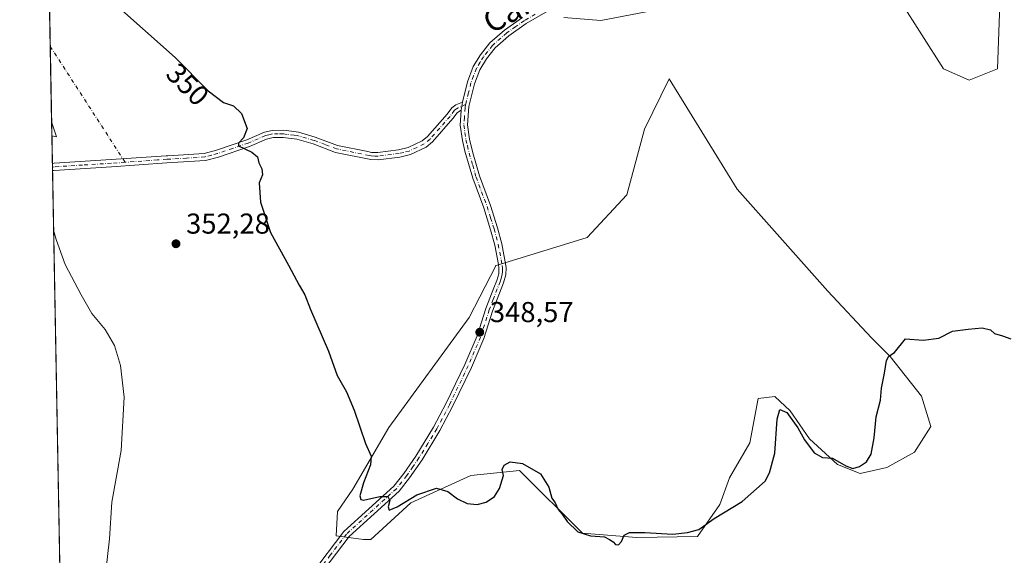
# Model space of a CAD drawing. Units: metres. Extents: x 628853 to 632331, y 4678724 to 4681101.
# Drawn here: x 628853 to 629196, y 4680279 to 4680466 of the extents above; entities that cross this region are included whole.
import ezdxf
from ezdxf.enums import TextEntityAlignment as Align

# ---------------------------------------------------------------- set-up
doc = ezdxf.new("R2010")
doc.units = ezdxf.units.M
doc.header["$MEASUREMENT"] = 0
doc.linetypes.add('DGN Style 4', pattern=[2.6384748266838614, 1.318413404963828, -0.6592067024819142, 0.001648016756204785, -0.6592067024819142])
for name, color, linetype, lineweight in [('Camino Cxs', 7, 'Continuous', 0), ('Camino eje', 30, 'DGN Style 4', 13), ('Camino eje virtual', 6, 'DGN Style 4', 0), ('Comarca CxS', 21, 'Continuous', 0), ('Comunidad Autónoma CxS', 142, 'Continuous', 0), ('Cultivos herbáceos CxS', 92, 'Continuous', 0), ('Curva de nivel maestra', 30, 'Continuous', 30), ('Curva de nivel normal', 30, 'Continuous', 0), ('Espacio natural protegido CxS', 121, 'Continuous', 0), ('Municipio CxS', 4, 'Continuous', 0), ('Pastizal CxS', 92, 'Continuous', 0), ('Provincia CxS', 1, 'Continuous', 0), ('Punto de cota en terreno', 7, 'Continuous', 0), ('Rótulo de curva de nivel directora', 7, 'Continuous', 0), ('Rótulo de punto de cota en terreno', 7, 'Continuous', 0), ('Suelo desnudo CxS', 253, 'Continuous', 0), ('Texto cartográfico', 7, 'Continuous', 0)]:
    doc.layers.add(name, color=color, linetype=linetype, lineweight=lineweight)
doc.styles.add('Style-Arial', font='txt')

# ---------------------------------------------------------------- blocks, each defined once
blk = doc.blocks.new('*U4')
at = {"layer": 'Pastizal CxS', "color": 92, "linetype": 'Continuous', "lineweight": 0}
for points in [[(629194.3233000003, 4680474.6139, 346.5184000000008), (629193.3359000003, 4680448.950300001, 347.5166000000027), (629183.4703000003, 4680445.0011, 348.2581000000064), (629174.5909000002, 4680448.9505, 348.331600000005), (629151.9005000005, 4680484.485099999, 346.1570999999968)], [(629071.0012999997, 4680468.693299999, 346.4232999999949), (629055.2153000003, 4680465.731100001, 346.7716999999975), (629042.3909, 4680466.7183, 347.1141000000061)]]:
    blk.add_polyline3d(points, dxfattribs=at)
blk.add_3dface([(628864.0541000003, 4680430.486199999, 354.0151999999944), (628865.7940999996, 4680425.263699999, 354.0911999999953), (628864.1435000002, 4680425.611400001, 354.2317999999942)], dxfattribs=at)
blk = doc.blocks.new('*U20')
at = {"layer": 'Cultivos herbáceos CxS', "color": 92, "linetype": 'Continuous', "lineweight": 0}
for points in [[(628870.5714999996, 4680075.093400001, 349.4590999999928), (628869.2636000002, 4680146.412900001, 352.8356000000058), (628875.6566000005, 4680159.7379, 353.3175999999949), (628869.7368999999, 4680178.492500001, 354.5769), (628868.6566000005, 4680179.5098, 354.6496999999945), (628864.1435000002, 4680425.611400001, 354.2317999999942), (628865.7940999996, 4680425.263699999, 354.0911999999953), (628864.0541000003, 4680430.486199999, 354.0151999999944), (628858.4101, 4680738.2556, 345.1456000000035)], [(629042.3909, 4680466.7183, 347.1141000000061), (629055.2153000003, 4680465.731100001, 346.7716999999975), (629071.0012999997, 4680468.693299999, 346.4232999999949)], [(629151.9005000005, 4680484.485099999, 346.1570999999968), (629174.5909000002, 4680448.9505, 348.331600000005), (629183.4703000003, 4680445.0011, 348.2581000000064), (629193.3359000003, 4680448.950300001, 347.5166000000027), (629194.3233000003, 4680474.6139, 346.5184000000008)]]:
    blk.add_polyline3d(points, dxfattribs=at)
blk.add_polyline3d([(629102.7896999996, 4680406.967499999, 348.7801000000036), (629079.1120999996, 4680445.464299999, 346.9869000000036), (629070.4691000005, 4680427.883500001, 347.1548000000039), (629064.3129000004, 4680404.993899999, 348.1385000000009), (629050.5005000001, 4680390.1873, 348.3833000000013), (629018.5176999997, 4680380.3421, 348.5133999999962), (629018.7575000003, 4680380.241900001, 348.5096999999951), (629009.4464999996, 4680362.337099999, 348.7611000000034), (628981.5143999998, 4680324.0209, 349.3656000000047), (628968.9804999996, 4680302.5349, 350.4942000000011), (628963.6381000001, 4680294.699899999, 350.7451000000001), (628963.0686999997, 4680286.216499999, 351.0059999999939), (628972.6037999997, 4680284.996300001, 350.7822000000015), (628975.1448999997, 4680285.009099999, 350.8298000000068), (628989.0667000003, 4680297.7937, 350.2299999999959), (629010.0499, 4680307.272700001, 349.3757000000041), (629026.9932000004, 4680308.9801, 350.0708000000013), (629048.8371000001, 4680287.135700001, 349.9140999999945), (629067.8164999997, 4680285.7031, 349.9747000000062), (629088.9447, 4680286.060900001, 350.1598999999987), (629096.7517999997, 4680297.110300001, 349.8809000000037), (629100.0460999999, 4680306.4727, 349.190499999997), (629107.2078999998, 4680318.647700001, 349.6977999999945), (629110.0730999997, 4680334.0459, 349.2842999999993), (629115.8028999995, 4680334.7623, 349.4808000000049), (629121.1741000004, 4680329.7487, 349.6974000000046), (629127.9781, 4680320.0799, 349.8460000000051), (629137.6467000004, 4680311.1273, 350.0304000000033), (629145.5248999996, 4680307.904300001, 350.0862999999954), (629154.8355, 4680310.0529, 350.645199999999), (629164.5044999998, 4680315.4243, 350.8867999999929), (629170.2149, 4680324.3463, 350.7511999999988), (629166.9156999999, 4680334.909299999, 350.5776000000042), (629156.0636999998, 4680348.7283, 350.0580999999947), (629149.5516999997, 4680355.2083, 349.9489000000031), (629134.3589000005, 4680371.431299999, 349.6774000000005)], close=True, dxfattribs=at)
blk = doc.blocks.new('5PATER')
at = {"layer": 'Punto de cota en terreno', "linetype": 'Continuous', "lineweight": 0}
h = blk.add_hatch(color=51, dxfattribs=at)
edge = h.paths.add_edge_path()
edge.add_ellipse((0, 0), major_axis=(-0.1095731443231308, -0.1110710700762829), ratio=0.9994222409660322, start_angle=0, end_angle=360)
blk = doc.blocks.new('*U22')
at = {"layer": 'Camino Cxs', "color": 7, "linetype": 'Continuous', "lineweight": 0}
for points in [[(629036.9200999998, 4680469.120100001, 347.3279999999941), (629029.3201000001, 4680464.630100001, 347.700800000006), (629023.2701000003, 4680460.440099999, 347.7753999999986), (629021.2701000003, 4680458.6601, 347.7948000000033), (629018.5000999998, 4680456.190099999, 347.8162000000011), (629015.4501, 4680452.380100001, 347.8806999999942), (629013.1101000002, 4680448.550100001, 347.8236999999936), (629011.2600999996, 4680443.630100001, 347.8735000000015), (629009.3000999996, 4680435.770099999, 348.0066999999981), (629008.8201000001, 4680429.380100001, 348.0399999999936), (629009.5401, 4680424.440099999, 348.1356999999989), (629010.6801000005, 4680419.6501, 348.2691999999952), (629013.0500999996, 4680411.5801, 348.2418999999936), (629016.8501000004, 4680401.350099999, 348.269100000005), (629019.3101000005, 4680393.520099999, 348.4140999999945), (629020.7701000003, 4680388.0001, 348.5463000000018), (629022.3201000001, 4680379.7601, 348.6189000000013), (629022.2001, 4680377.120100001, 348.5328000000009), (629021.3901000004, 4680374.360099999, 348.5151999999944), (629017.6001000004, 4680364.550100001, 348.6009999999951), (629014.5601000005, 4680355.0001, 348.6582000000053), (629010.2301000003, 4680344.920100001, 348.7399000000005), (629003.6801000005, 4680331.340100001, 348.9116000000067), (628999.2401000002, 4680322.9001, 349.055600000007), (628993.0100999996, 4680312.6801, 349.3592000000062), (628988.7100999998, 4680306.4801, 349.6750000000029), (628985.0000999998, 4680301.8101, 349.9134999999951), (628967.6201, 4680286.020099999, 350.9281999999948), (628956.5701000001, 4680271.5101, 351.3996000000043)], [(628954.5401, 4680272.960100001, 351.4627999999939), (628965.7701000003, 4680287.720100001, 350.8891000000003), (628983.1700999998, 4680303.530099999, 349.8491000000067), (628986.7100999998, 4680307.970100001, 349.6301999999997), (628990.9101, 4680314.050100001, 349.3862999999984), (628997.0601000005, 4680324.130100001, 349.0861000000005), (629001.4501, 4680332.470100001, 348.9352999999974), (629007.9501, 4680345.950099999, 348.7682999999961), (629012.2100999998, 4680355.870100001, 348.6861999999965), (629015.2401000002, 4680365.380100001, 348.6236999999965), (629018.0401, 4680372.6501, 348.542300000001), (629019.0201000003, 4680375.1801, 348.507700000002), (629019.7200999996, 4680377.470100001, 348.4956999999995), (629019.8101000005, 4680379.5801, 348.5200999999943), (629019.5900999998, 4680380.710100001, 348.5219999999972), (629018.3201000001, 4680387.450099999, 348.4014000000025), (629016.9101, 4680392.8201, 348.3871000000072), (629014.4801000003, 4680400.540100001, 348.2687000000006), (629010.6801000005, 4680410.790100001, 348.2192000000068), (629008.2600999996, 4680419.0101, 348.145399999994), (629008.0800999999, 4680419.7601, 348.1257999999943), (629007.0900999998, 4680423.970100001, 348.045499999993), (629006.3000999996, 4680429.300100001, 348.0329999999958), (629006.6901000004, 4680434.470100001, 348.0381000000052), (629007.1101000002, 4680437.340100001, 348.0218000000023), (629008.8701, 4680444.380100001, 347.9137999999948), (629010.8601000002, 4680449.6501, 347.8484000000026), (629013.4001000002, 4680453.8201, 347.8413), (629016.6801000005, 4680457.920100001, 347.7960000000021), (629021.7200999996, 4680462.4101, 347.7678000000014), (629027.9801000003, 4680466.7401, 347.7260999999999)]]:
    blk.add_polyline3d(points, dxfattribs=at)

msp = doc.modelspace()

# ---------------------------------------------------------------- linework, layer by layer
at = {"layer": 'Camino Cxs', "color": 7, "linetype": 'Continuous', "lineweight": 0, "extrusion": (0.0008136987755536258, 0.005560274966067553, 0.9999842104936479), "elevation": 26884.35719261631, "flags": 128}
msp.add_lwpolyline([(629006.6186696419, 4680360.20678815), (629006.1986565177, 4680357.336743785)], dxfattribs=at)
msp.add_lwpolyline([(629006.6186696419, 4680360.20678815), (629006.1986565177, 4680357.336743785)], dxfattribs=at)
at = {"layer": 'Camino Cxs', "color": 7, "linetype": 'Continuous', "lineweight": 0, "extrusion": (-0.001579108583956902, 0.08610585194638204, 0.9962847427701922), "elevation": 402371.0119548718, "flags": 128}
msp.add_lwpolyline([(-714579.0401082498, -4650721.960481376), (-714579.0401082498, -4650724.489500932)], dxfattribs=at)
at = {"layer": 'Camino Cxs', "color": 7, "linetype": 'Continuous', "lineweight": 0}
for points in [[(629036.9200999998, 4680469.120100001, 347.3279999999941), (629029.3201000001, 4680464.630100001, 347.700800000006), (629023.2701000003, 4680460.440099999, 347.7753999999986), (629021.2701000003, 4680458.6601, 347.7948000000033), (629018.5000999998, 4680456.190099999, 347.8162000000011), (629015.4501, 4680452.380100001, 347.8806999999942), (629013.1101000002, 4680448.550100001, 347.8236999999936), (629011.2600999996, 4680443.630100001, 347.8735000000015), (629009.3000999996, 4680435.770099999, 348.0066999999981), (629008.8201000001, 4680429.380100001, 348.0399999999936), (629009.5401, 4680424.440099999, 348.1356999999989), (629010.6801000005, 4680419.6501, 348.2691999999952), (629013.0500999996, 4680411.5801, 348.2418999999936), (629016.8501000004, 4680401.350099999, 348.269100000005), (629019.3101000005, 4680393.520099999, 348.4140999999945), (629020.7701000003, 4680388.0001, 348.5463000000018), (629022.3201000001, 4680379.7601, 348.6189000000013), (629022.2001, 4680377.120100001, 348.5328000000009), (629021.3901000004, 4680374.360099999, 348.5151999999944), (629017.6001000004, 4680364.550100001, 348.6009999999951), (629014.5601000005, 4680355.0001, 348.6582000000053), (629010.2301000003, 4680344.920100001, 348.7399000000005), (629003.6801000005, 4680331.340100001, 348.9116000000067), (628999.2401000002, 4680322.9001, 349.055600000007), (628993.0100999996, 4680312.6801, 349.3592000000062), (628988.7100999998, 4680306.4801, 349.6750000000029), (628985.0000999998, 4680301.8101, 349.9134999999951), (628967.6201, 4680286.020099999, 350.9281999999948), (628956.5701000001, 4680271.5101, 351.3996000000043)], [(629007.1101000002, 4680437.340100001, 348.0218000000023), (629008.8701, 4680444.380100001, 347.9137999999948), (629010.8601000002, 4680449.6501, 347.8484000000026), (629013.4001000002, 4680453.8201, 347.8413), (629016.6801000005, 4680457.920100001, 347.7960000000021), (629021.7200999996, 4680462.4101, 347.7678000000014), (629027.9801000003, 4680466.7401, 347.7260999999999)], [(628864.3207, 4680415.948799999, 354.170100000003), (628864.3300999999, 4680415.950099999, 354.1693999999989), (628864.8919000003, 4680416.016100001, 354.1316999999981), (628884.7600999996, 4680417.2601, 353.4324999999953), (628903.9049000005, 4680418.614900001, 352.0696000000025), (628904.4700999996, 4680418.640100001, 352.0203000000038), (628917.2100999998, 4680419.450099999, 351.3974000000017), (628921.4001000002, 4680420.5801, 351.0721999999951), (628932.0601000005, 4680424.210100001, 350.002999999997), (628938.1101000002, 4680426.8201, 349.4741999999969), (628940.8601000002, 4680427.450099999, 349.3760000000038), (628944.7500999998, 4680427.5101, 349.2606999999989), (628947.6001000004, 4680427.140100001, 349.1830000000046), (628949.9501, 4680426.850099999, 349.0429000000004), (628955.8601000002, 4680425.130100001, 348.8163999999961), (628963.6201, 4680422.220100001, 348.5720000000001), (628974.0900999998, 4680420.0701, 348.4018999999971), (628975.4301000005, 4680419.800100001, 348.4266000000061), (628977.6801000005, 4680419.7401, 348.4529000000039), (628984.8601000002, 4680420.630100001, 348.4122000000062), (628988.1401000004, 4680421.450099999, 348.3693999999959), (628993.0701000001, 4680423.780099999, 348.2247000000062), (628994.9200999998, 4680425.3101, 348.1833000000042), (629001.8000999996, 4680433.130100001, 348.1379000000015), (629003.3901000004, 4680435.340100001, 348.2256000000052), (629004.7600999996, 4680436.380100001, 348.1811000000016), (629007.1101000002, 4680437.340100001, 348.0218000000023)], [(629006.6901000004, 4680434.470100001, 348.0381000000052), (629006.0100999996, 4680434.190099999, 348.0642999999982), (629005.2100999998, 4680433.5801, 348.0820999999996), (629003.7600999996, 4680431.5701, 348.0760000000009), (628996.6700999998, 4680423.5101, 348.1618000000017), (628994.4200999998, 4680421.6501, 348.2244000000064), (628988.9901000002, 4680419.0801, 348.4167000000016), (628985.3101000005, 4680418.170100001, 348.4548999999971), (628977.8000999996, 4680417.2401, 348.5164999999979), (628975.1501000002, 4680417.300100001, 348.4924000000028), (628962.9200999998, 4680419.8101, 348.6680999999954), (628955.0701000001, 4680422.7601, 349.0060999999987), (628949.4401000004, 4680424.4001, 349.1159000000043), (628944.6201, 4680425.0101, 349.2655999999988), (628941.1601, 4680424.950099999, 349.3748000000051), (628938.8901000004, 4680424.440099999, 349.4621000000043), (628932.9600999998, 4680421.880100001, 349.917300000001), (628922.1300999997, 4680418.1801, 350.8861999999936), (628917.6101000002, 4680416.970100001, 351.2020000000048), (628904.1901000004, 4680416.120100001, 352.0705000000016), (628884.9301000005, 4680414.7601, 353.4882999999973), (628864.9313000003, 4680413.501499999, 354.3506000000052), (628864.3701, 4680413.4301, 354.3876000000019), (628864.3668999998, 4680413.4296, 354.3879000000015)], [(628954.5401, 4680272.960100001, 351.4627999999939), (628965.7701000003, 4680287.720100001, 350.8891000000003), (628983.1700999998, 4680303.530099999, 349.8491000000067), (628986.7100999998, 4680307.970100001, 349.6301999999997), (628990.9101, 4680314.050100001, 349.3862999999984), (628997.0601000005, 4680324.130100001, 349.0861000000005), (629001.4501, 4680332.470100001, 348.9352999999974), (629007.9501, 4680345.950099999, 348.7682999999961), (629012.2100999998, 4680355.870100001, 348.6861999999965), (629015.2401000002, 4680365.380100001, 348.6236999999965), (629018.0401, 4680372.6501, 348.542300000001), (629019.0201000003, 4680375.1801, 348.507700000002), (629019.7200999996, 4680377.470100001, 348.4956999999995), (629019.8101000005, 4680379.5801, 348.5200999999943), (629019.5900999998, 4680380.710100001, 348.5219999999972), (629018.3201000001, 4680387.450099999, 348.4014000000025), (629016.9101, 4680392.8201, 348.3871000000072), (629014.4801000003, 4680400.540100001, 348.2687000000006), (629010.6801000005, 4680410.790100001, 348.2192000000068), (629008.2600999996, 4680419.0101, 348.145399999994), (629008.0800999999, 4680419.7601, 348.1257999999943), (629007.0900999998, 4680423.970100001, 348.045499999993), (629006.3000999996, 4680429.300100001, 348.0329999999958), (629006.6901000004, 4680434.470100001, 348.0381000000052)]]:
    msp.add_polyline3d(points, dxfattribs=at)
msp.add_polyline3d([(629006.6901000004, 4680434.470100001, 348.0381000000052), (629006.0100999996, 4680434.190099999, 348.0642999999982), (629005.2100999998, 4680433.5801, 348.0820999999996), (629003.7600999996, 4680431.5701, 348.0760000000009), (628996.6700999998, 4680423.5101, 348.1618000000017), (628994.4200999998, 4680421.6501, 348.2244000000064), (628988.9901000002, 4680419.0801, 348.4167000000016), (628985.3101000005, 4680418.170100001, 348.4548999999971), (628977.8000999996, 4680417.2401, 348.5164999999979), (628975.1501000002, 4680417.300100001, 348.4924000000028), (628962.9200999998, 4680419.8101, 348.6680999999954), (628955.0701000001, 4680422.7601, 349.0060999999987), (628949.4401000004, 4680424.4001, 349.1159000000043), (628944.6201, 4680425.0101, 349.2655999999988), (628941.1601, 4680424.950099999, 349.3748000000051), (628938.8901000004, 4680424.440099999, 349.4621000000043), (628932.9600999998, 4680421.880100001, 349.917300000001), (628922.1300999997, 4680418.1801, 350.8861999999936), (628917.6101000002, 4680416.970100001, 351.2020000000048), (628904.1901000004, 4680416.120100001, 352.0705000000016), (628884.9301000005, 4680414.7601, 353.4882999999973), (628864.9313000003, 4680413.501499999, 354.3506000000052), (628864.3701, 4680413.4301, 354.3876000000019), (628864.3668999998, 4680413.4297, 354.3877999999968), (628864.3207, 4680415.948799999, 354.170100000003), (628864.3300999999, 4680415.950099999, 354.1693999999989), (628864.8919000003, 4680416.016100001, 354.1316999999981), (628884.7600999996, 4680417.2601, 353.4324999999953), (628903.9049000005, 4680418.614900001, 352.0696000000025), (628904.4700999996, 4680418.640100001, 352.0203000000038), (628917.2100999998, 4680419.450099999, 351.3974000000017), (628921.4001000002, 4680420.5801, 351.0721999999951), (628932.0601000005, 4680424.210100001, 350.002999999997), (628938.1101000002, 4680426.8201, 349.4741999999969), (628940.8601000002, 4680427.450099999, 349.3760000000038), (628944.7500999998, 4680427.5101, 349.2606999999989), (628947.6001000004, 4680427.140100001, 349.1830000000046), (628949.9501, 4680426.850099999, 349.0429000000004), (628955.8601000002, 4680425.130100001, 348.8163999999961), (628963.6201, 4680422.220100001, 348.5720000000001), (628974.0900999998, 4680420.0701, 348.4018999999971), (628975.4301000005, 4680419.800100001, 348.4266000000061), (628977.6801000005, 4680419.7401, 348.4529000000039), (628984.8601000002, 4680420.630100001, 348.4122000000062), (628988.1401000004, 4680421.450099999, 348.3693999999959), (628993.0701000001, 4680423.780099999, 348.2247000000062), (628994.9200999998, 4680425.3101, 348.1833000000042), (629001.8000999996, 4680433.130100001, 348.1379000000015), (629003.3901000004, 4680435.340100001, 348.2256000000052), (629004.7600999996, 4680436.380100001, 348.1811000000016), (629007.1101000002, 4680437.340100001, 348.0218000000023)], close=True, dxfattribs=at)
at = {"layer": 'Camino eje', "color": 30, "linetype": 'DGN Style 4', "lineweight": 13}
for points in [[(629032.4501, 4680467.9301, 347.4713999999949), (629028.6501000002, 4680465.6851, 347.7057999999961), (629025.6250999998, 4680463.590100001, 347.7565000000032), (629022.4951, 4680461.425100001, 347.7630000000063), (629017.5900999998, 4680457.0551, 347.784799999994), (629014.4250999996, 4680453.100099999, 347.8546999999962), (629013.2550999997, 4680451.1851, 347.8276999999944), (629011.9851000002, 4680449.100099999, 347.8215999999957), (629010.9901000002, 4680446.465100001, 347.8505000000005), (629010.0651000004, 4680444.005100001, 347.8935999999958), (629009.1851000005, 4680440.485099999, 347.9532999999938), (629008.1870999997, 4680436.431700001, 347.9970999999932)], [(629008.1870999997, 4680436.431700001, 347.9970999999932), (629005.5551000005, 4680435.3551, 348.1062999999995), (629004.9851000002, 4680434.9801, 348.1276999999973), (629004.3000999996, 4680434.460100001, 348.1438999999955), (629002.7801000001, 4680432.350099999, 348.1024000000034), (628995.7950999998, 4680424.4101, 348.1671999999962), (628993.7451, 4680422.715100001, 348.2082999999984), (628988.5651000004, 4680420.265100001, 348.3913999999932), (628986.7251000004, 4680419.8101, 348.4248999999982), (628985.0850999998, 4680419.4001, 348.4327999999951), (628977.7401000002, 4680418.4901, 348.4936000000016), (628976.6151000002, 4680418.520099999, 348.4836000000068), (628975.2901, 4680418.550100001, 348.465200000006), (628974.6201, 4680418.6851, 348.452099999995), (628963.2701000003, 4680421.015100001, 348.6217000000034), (628959.3450999996, 4680422.4901, 348.8282000000036), (628955.4650999998, 4680423.9451, 348.914300000004), (628949.6951000001, 4680425.6251, 349.0825000000041), (628948.5201000003, 4680425.770099999, 349.1368999999977), (628946.1101000002, 4680426.075099999, 349.2249000000011), (628944.6851000005, 4680426.2601, 349.2635000000009), (628942.9550999999, 4680426.2301, 349.3102000000072), (628941.0100999996, 4680426.200099999, 349.3755999999994), (628939.6350999996, 4680425.8851, 349.4262000000017), (628938.5000999998, 4680425.630100001, 349.4686999999976), (628932.5100999996, 4680423.045100001, 349.915599999993), (628927.0950999996, 4680421.1951, 350.4303999999975), (628921.7651000004, 4680419.380100001, 350.973800000007), (628919.6700999998, 4680418.815099999, 351.1267999999982), (628917.4101, 4680418.210100001, 351.257700000002), (628911.0401, 4680417.8051, 351.5675000000047), (628904.2175000003, 4680417.3751, 352.0651000000071), (628900.9250999996, 4680417.145099999, 352.3764999999985), (628889.6343, 4680416.347899999, 353.050900000002), (628884.8450999996, 4680416.0101, 353.4608000000007), (628874.8400999998, 4680415.380100001, 353.7676999999967), (628864.9115000004, 4680414.760299999, 354.2409999999945), (628864.3501000004, 4680414.690099999, 354.2785000000004), (628864.3437999999, 4680414.689200001, 354.2789000000048)], [(629008.1870999997, 4680436.431700001, 347.9970999999932), (629008.0296999998, 4680435.356100001, 348.0019000000029), (629007.7550999997, 4680431.925100001, 348.0154000000039), (629007.5601000005, 4680429.340100001, 348.0234000000055), (629007.9550999999, 4680426.675100001, 348.0436000000045), (629008.3151000004, 4680424.2051, 348.0825000000041), (629008.8101000005, 4680422.100099999, 348.1407999999938), (629009.4250999996, 4680419.5175, 348.2017999999953), (629010.6551000001, 4680415.295100001, 348.2526999999973), (629011.8651000002, 4680411.1851, 348.2345999999961), (629013.7651000004, 4680406.0601, 348.2477000000072), (629015.6651, 4680400.9451, 348.2697000000044), (629016.8951000003, 4680397.030099999, 348.2706000000035), (629018.1101000002, 4680393.170100001, 348.3901000000042), (629018.8151000004, 4680390.485099999, 348.4303000000073), (629019.5450999998, 4680387.725099999, 348.4756999999955), (629020.9550999999, 4680380.235099999, 348.5770000000048), (629021.0651000004, 4680379.670100001, 348.5684000000037), (629021.0050999997, 4680378.350099999, 348.5356999999931), (629020.9600999998, 4680377.2751, 348.5154000000039), (629020.5551000005, 4680375.915100001, 348.5121999999974), (629020.2050999999, 4680374.770099999, 348.5139999999956), (629017.8201000001, 4680368.600099999, 348.5785000000033), (629016.4200999998, 4680364.965100001, 348.6119999999937), (629013.3850999996, 4680355.4351, 348.6714000000065), (629009.0900999998, 4680345.4351, 348.7534000000014), (629002.5651000004, 4680331.905099999, 348.9122000000062), (628998.1501000002, 4680323.515100001, 349.0663000000059), (628995.0351, 4680318.405099999, 349.2079999999987), (628991.9600999998, 4680313.3651, 349.3657999999996), (628989.8601000002, 4680310.325099999, 349.5228999999963), (628987.7100999998, 4680307.225099999, 349.6315000000032), (628985.9401000004, 4680305.005100001, 349.7476000000024), (628984.0850999998, 4680302.670100001, 349.8592999999965), (628966.6951000001, 4680286.870100001, 350.8891000000003), (628961.0800999999, 4680279.4901, 351.1376000000019), (628955.5551000005, 4680272.235099999, 351.4339999999939)]]:
    msp.add_polyline3d(points, dxfattribs=at)
at = {"layer": 'Camino eje virtual', "color": 6, "linetype": 'DGN Style 4', "lineweight": 0, "extrusion": (-0.01125100196620065, 0.01742819110670054, 0.9997848134021164), "elevation": 74848.52698627206, "flags": 128}
msp.add_lwpolyline([(-3066852.829182995, -3590397.753032559), (-3066852.829182995, -3590349.691688085)], dxfattribs=at)
at = {"layer": 'Comarca CxS', "color": 21, "linetype": 'Continuous', "lineweight": 0, "flags": 128}
msp.add_lwpolyline([(632108.1609798785, 4678783.569497731), (628895.3500009576, 4678723.909983215), (628852.9300009584, 4681037.089983189), (632289.210000983, 4681100.92998319)], dxfattribs=at)
at = {"layer": 'Comunidad Autónoma CxS', "color": 142, "linetype": 'Continuous', "lineweight": 0, "flags": 128}
msp.add_lwpolyline([(632108.1609798785, 4678783.569497731), (628895.3500009576, 4678723.909983215), (628852.9300009584, 4681037.089983189), (632289.210000983, 4681100.92998319)], dxfattribs=at)
at = {"layer": 'Cultivos herbáceos CxS', "color": 92, "linetype": 'Continuous', "lineweight": 0, "extrusion": (-0.0004454145439392153, 0.02428795101011354, 0.9997049049802719), "elevation": 113750.4825080191, "flags": 128}
msp.add_lwpolyline([(-714577.8953337584, -4666753.031963396), (-714577.8953337584, -4667034.700421189)], dxfattribs=at)
at = {"layer": 'Cultivos herbáceos CxS', "color": 92, "linetype": 'Continuous', "lineweight": 0, "extrusion": (-0.001412183670252827, 0.07702964180195933, 0.9970278030331668), "elevation": 359996.7752721995, "flags": 128}
msp.add_lwpolyline([(-714550.2709941317, -4654215.282002082), (-714550.2709941317, -4654241.596020324)], dxfattribs=at)
at = {"layer": 'Cultivos herbáceos CxS', "color": 92, "linetype": 'Continuous', "lineweight": 0, "extrusion": (0.09438331464600822, 0.04591808026639525, 0.9944764048588993), "elevation": 274622.716397661, "flags": 128}
msp.add_lwpolyline([(3933654.501391008, -2598614.778614535), (3933653.466624673, -2598616.118167684), (3933658.924058718, -2598616.842250468)], dxfattribs=at)
at = {"layer": 'Cultivos herbáceos CxS', "color": 92, "linetype": 'Continuous', "lineweight": 0, "extrusion": (0.0001244581998853898, -0.006786624174361859, 0.9999769628558812), "elevation": -31331.79866183374, "flags": 128}
msp.add_lwpolyline([(628864.2718493679, 4680311.096409545), (628864.0946412048, 4680320.759232076)], dxfattribs=at)
at = {"layer": 'Cultivos herbáceos CxS', "color": 92, "linetype": 'Continuous', "lineweight": 0, "extrusion": (-0.001416286294918674, 0.07722745582893717, 0.9970124945051193), "elevation": 360919.072154624, "flags": 128}
msp.add_lwpolyline([(-714579.0399326723, -4654123.587793378), (-714579.0399326723, -4654124.851380148)], dxfattribs=at)
at = {"layer": 'Cultivos herbáceos CxS', "color": 92, "linetype": 'Continuous', "lineweight": 0, "extrusion": (-0.001414843827007238, 0.0771488005599671, 0.9970185859797718), "elevation": 360551.8421529793, "flags": 128}
msp.add_lwpolyline([(-714579.0401304788, -4654150.787647576), (-714579.0401304789, -4654152.051226629)], dxfattribs=at)
at = {"layer": 'Cultivos herbáceos CxS', "color": 92, "linetype": 'Continuous', "lineweight": 0, "extrusion": (-2.259442827599403e-05, 0.001232058404346327, 0.999999240760502), "elevation": 6106.694901873496, "flags": 128}
msp.add_lwpolyline([(628868.6646525895, 4680175.538174716), (628864.3748460762, 4680409.458152258)], dxfattribs=at)
at = {"layer": 'Cultivos herbáceos CxS', "color": 92, "linetype": 'Continuous', "lineweight": 0}
for points in [[(629151.9005000005, 4680484.485099999, 346.1570999999968), (629174.5909000002, 4680448.9505, 348.331600000005), (629183.4703000003, 4680445.0011, 348.2581000000064), (629193.3359000003, 4680448.950300001, 347.5166000000027), (629194.3233000003, 4680474.6139, 346.5184000000008)], [(629042.3909, 4680466.7183, 347.1141000000061), (629055.2153000003, 4680465.731100001, 346.7716999999975), (629071.0012999997, 4680468.693299999, 346.4232999999949)], [(628972.6037999997, 4680284.996300001, 350.7822000000015), (628975.1448999997, 4680285.009099999, 350.8298000000068), (628989.0667000003, 4680297.7937, 350.2299999999959), (629010.0499, 4680307.272700001, 349.3757000000041), (629026.9932000004, 4680308.9801, 350.0708000000013), (629048.8371000001, 4680287.135700001, 349.9140999999945), (629067.8164999997, 4680285.7031, 349.9747000000062), (629088.9447, 4680286.060900001, 350.1598999999987), (629096.7517999997, 4680297.110300001, 349.8809000000037), (629100.0460999999, 4680306.4727, 349.190499999997), (629107.2078999998, 4680318.647700001, 349.6977999999945), (629110.0730999997, 4680334.0459, 349.2842999999993), (629115.8028999995, 4680334.7623, 349.4808000000049), (629121.1741000004, 4680329.7487, 349.6974000000046), (629127.9781, 4680320.0799, 349.8460000000051), (629137.6467000004, 4680311.1273, 350.0304000000033), (629145.5248999996, 4680307.904300001, 350.0862999999954), (629154.8355, 4680310.0529, 350.645199999999), (629164.5044999998, 4680315.4243, 350.8867999999929), (629170.2149, 4680324.3463, 350.7511999999988), (629166.9156999999, 4680334.909299999, 350.5776000000042), (629156.0636999998, 4680348.7283, 350.0580999999947), (629149.5516999997, 4680355.2083, 349.9489000000031), (629134.3589000005, 4680371.431299999, 349.6774000000005), (629102.7896999996, 4680406.967499999, 348.7801000000036), (629079.1120999996, 4680445.464299999, 346.9869000000036), (629070.4691000005, 4680427.883500001, 347.1548000000039), (629064.3129000004, 4680404.993899999, 348.1385000000009), (629050.5005000001, 4680390.1873, 348.3833000000013), (629018.5176999997, 4680380.3421, 348.5133999999962), (629018.7575000003, 4680380.241900001, 348.5096999999951), (629009.4464999996, 4680362.337099999, 348.7611000000034), (628981.5143999998, 4680324.0209, 349.3656000000047), (628968.9804999996, 4680302.5349, 350.4942000000011), (628963.6381000001, 4680294.699899999, 350.7451000000001), (628963.0686999997, 4680286.216499999, 351.0059999999939), (628972.6037999997, 4680284.996300001, 350.7822000000015)]]:
    msp.add_polyline3d(points, dxfattribs=at)
at = {"layer": 'Curva de nivel maestra', "color": 30, "linetype": 'Continuous', "lineweight": 30, "elevation": 350, "flags": 128}
msp.add_lwpolyline([(628885.4100000003, 4680472.100099999), (628907.1200000001, 4680452.800100001), (628918.5700000003, 4680441.2501), (628923.8600000005, 4680437.210100001), (628927.4100000003, 4680435.960100001), (628930.1500000004, 4680433.300100001), (628932.0800000001, 4680428.110099999), (628930.8700000001, 4680424.880100001), (628929.0899999999, 4680423.030099999), (628929.0999999996, 4680422.110099999), (628933.7599999999, 4680419.8201), (628935.7000000002, 4680418.290100001), (628936.1399999997, 4680416.110099999), (628937.2199999997, 4680414.030099999), (628937.4400000004, 4680412.030099999), (628936.3499999996, 4680409.200099999), (628936.8200000003, 4680402.4001), (628940.2699999996, 4680391.850099999), (628946.5300000003, 4680380.4801), (628950.1900000004, 4680373.5701), (628952.2000000002, 4680370.190099999), (628954.1900000004, 4680365.0801), (628960.4199999999, 4680350.5801), (628963.4800000006, 4680342.0801), (628966.6799999997, 4680336.360099999), (628969.4299999997, 4680330.030099999), (628973.3399999999, 4680318.360099999), (628975.2599999999, 4680314.030099999), (628975.1299999999, 4680311.030099999), (628972.6600000003, 4680304.670100001), (628971.3799999999, 4680300.2401), (628971.6799999997, 4680298.860099999), (628972.6500000004, 4680298.7301), (628978.3499999996, 4680299.960100001), (628981.1600000003, 4680299.9001), (628981.8300000001, 4680298.5801), (628981.1799999997, 4680296.3101), (628981.6100000005, 4680295.170100001), (628984.3499999996, 4680296.340100001), (628991.25, 4680300.520099999), (628998.0800000001, 4680302.840100001), (629001.9600000001, 4680301.7501), (629005.3200000003, 4680299.1501), (629008.7300000006, 4680297.5601), (629012.2300000006, 4680297.200099999), (629015.3799999999, 4680298.0101), (629018.2699999996, 4680299.9801), (629019.9800000006, 4680302.700099999), (629021.3700000001, 4680307.2501), (629020.9699999997, 4680309.380100001), (629021.5599999997, 4680310.880100001), (629023.6699999999, 4680312.040100001), (629028, 4680311.4801), (629034.3200000003, 4680307.870100001), (629037.1399999997, 4680303.190099999), (629038.2199999997, 4680299.420100001), (629039.3499999996, 4680297.710100001), (629040.4400000004, 4680295.390100001), (629041.7800000003, 4680293.8101), (629043.54, 4680291.300100001), (629047.2800000003, 4680287.590100001), (629051.6900000004, 4680286.2301), (629056.54, 4680285.9101), (629058.2599999999, 4680284.950099999), (629059.5099999999, 4680284.200099999), (629060.3899999997, 4680283.2301), (629061.3799999999, 4680283.1501), (629062.5099999999, 4680284.3201), (629063.4500000002, 4680286.4801), (629065.2699999996, 4680287.370100001), (629070.6500000004, 4680287.4301), (629080.3300000001, 4680286.880100001), (629085.4199999999, 4680287.450099999), (629089.3799999999, 4680288.5101), (629094.7599999999, 4680292.340100001), (629104.4800000006, 4680298.190099999), (629112.4400000004, 4680305.340100001), (629114.0499999998, 4680308.140100001), (629115.8499999996, 4680315.0601), (629116.6299999999, 4680326.9001), (629117.5800000001, 4680330.2401), (629120.0599999997, 4680329.1501), (629123.9000000004, 4680323.860099999), (629126.2100000001, 4680319.640100001), (629129.5599999997, 4680315.1801), (629132.5099999999, 4680313.540100001), (629135.9800000006, 4680313.340100001), (629140.5700000003, 4680310.590100001), (629143.0199999996, 4680309.7301), (629145.3799999999, 4680310.380100001), (629147.8200000003, 4680312.050100001), (629149.4000000004, 4680314.700099999), (629150.4100000003, 4680320.360099999), (629151.0899999999, 4680327.6801), (629152.7000000002, 4680333.5001), (629153.0199999996, 4680337.720100001), (629154.0499999998, 4680342.860099999), (629154.7000000002, 4680347.340100001), (629155.5599999997, 4680348.8201), (629157.5099999999, 4680350.0601), (629161.3399999999, 4680354.8201), (629167.5499999998, 4680354.380100001), (629173.0099999999, 4680355.090100001), (629177.6699999999, 4680357.4801), (629183.1799999997, 4680358.210100001), (629188.0499999998, 4680358.7401), (629190.9400000004, 4680357.960100001), (629192.3399999999, 4680356.700099999), (629195.1799999997, 4680355.870100001), (629198.0499999998, 4680354.870100001)], dxfattribs=at)
at = {"layer": 'Curva de nivel normal', "color": 30, "linetype": 'Continuous', "lineweight": 0, "elevation": 355, "flags": 128}
msp.add_lwpolyline([(628864.7463999996, 4680392.735400001), (628865.6500000004, 4680389.4001), (628868.8200000003, 4680380.780099999), (628874.2800000003, 4680370.210100001), (628878.0700000003, 4680363.6801), (628882.7400000002, 4680358.0801), (628885.9900000002, 4680352.540100001), (628888.0499999998, 4680345.550100001), (628889.2999999998, 4680334.520099999), (628888.3099999997, 4680315.9901), (628885, 4680298.0101), (628884.2100000001, 4680285.2301), (628882.9299999997, 4680273.940099999)], dxfattribs=at)
at = {"layer": 'Espacio natural protegido CxS', "color": 121, "linetype": 'Continuous', "lineweight": 0, "flags": 128}
msp.add_lwpolyline([(632108.1609798785, 4678783.569497731), (628895.3500009576, 4678723.909983215), (628852.9300009584, 4681037.089983189), (632289.210000983, 4681100.92998319)], dxfattribs=at)
msp.add_lwpolyline([(632108.1609798785, 4678783.569497731), (628895.3500009576, 4678723.909983215), (628852.9300009584, 4681037.089983189), (632289.210000983, 4681100.92998319)], dxfattribs=at)
msp.add_lwpolyline([(632108.1609798785, 4678783.569497731), (628895.3500009576, 4678723.909983215), (628852.9300009584, 4681037.089983189), (632289.210000983, 4681100.92998319)], dxfattribs=at)
at = {"layer": 'Municipio CxS', "color": 4, "linetype": 'Continuous', "lineweight": 0, "flags": 128}
msp.add_lwpolyline([(632108.1609798785, 4678783.569497731), (628895.3500009576, 4678723.909983215), (628852.9300009584, 4681037.089983189), (632289.210000983, 4681100.92998319)], dxfattribs=at)
at = {"layer": 'Pastizal CxS', "color": 92, "linetype": 'Continuous', "lineweight": 0, "extrusion": (0.09438331464600822, 0.04591808026639525, 0.9944764048588993), "elevation": 274622.716397661, "flags": 128}
msp.add_lwpolyline([(3933654.501391008, -2598614.778614535), (3933653.466624673, -2598616.118167684), (3933658.924058718, -2598616.842250468)], dxfattribs=at)
at = {"layer": 'Pastizal CxS', "color": 92, "linetype": 'Continuous', "lineweight": 0, "extrusion": (-0.0008138155485750443, 0.04437479478072689, 0.9990146221614684), "elevation": 207535.0293221648, "flags": 128}
msp.add_lwpolyline([(-714581.0697695424, -4663491.958475566), (-714581.0697695423, -4663496.838804242)], dxfattribs=at)
at = {"layer": 'Pastizal CxS', "color": 92, "linetype": 'Continuous', "lineweight": 0}
for points in [[(629151.9005000005, 4680484.485099999, 346.1570999999968), (629174.5909000002, 4680448.9505, 348.331600000005), (629183.4703000003, 4680445.0011, 348.2581000000064), (629193.3359000003, 4680448.950300001, 347.5166000000027), (629194.3233000003, 4680474.6139, 346.5184000000008)], [(629042.3909, 4680466.7183, 347.1141000000061), (629055.2153000003, 4680465.731100001, 346.7716999999975), (629071.0012999997, 4680468.693299999, 346.4232999999949)]]:
    msp.add_polyline3d(points, dxfattribs=at)
at = {"layer": 'Provincia CxS', "color": 1, "linetype": 'Continuous', "lineweight": 0, "flags": 128}
msp.add_lwpolyline([(632108.1609798785, 4678783.569497731), (628895.3500009576, 4678723.909983215), (628852.9300009584, 4681037.089983189), (632289.210000983, 4681100.92998319)], dxfattribs=at)
at = {"layer": 'Suelo desnudo CxS', "color": 253, "linetype": 'Continuous', "lineweight": 0}
msp.add_polyline3d([(629166.9156999999, 4680334.909299999, 350.5776000000042), (629170.2149, 4680324.3463, 350.7511999999988), (629164.5044999998, 4680315.4243, 350.8867999999929), (629154.8355, 4680310.0529, 350.645199999999), (629145.5248999996, 4680307.904300001, 350.0862999999954), (629137.6467000004, 4680311.1273, 350.0304000000033), (629127.9781, 4680320.0799, 349.8460000000051), (629121.1741000004, 4680329.7487, 349.6974000000046), (629115.8028999995, 4680334.7623, 349.4808000000049), (629110.0730999997, 4680334.0459, 349.2842999999993), (629107.2078999998, 4680318.647700001, 349.6977999999945), (629100.0460999999, 4680306.4727, 349.190499999997), (629096.7517999997, 4680297.110300001, 349.8809000000037), (629088.9447, 4680286.060900001, 350.1598999999987), (629067.8164999997, 4680285.7031, 349.9747000000062), (629048.8371000001, 4680287.135700001, 349.9140999999945), (629026.9932000004, 4680308.9801, 350.0708000000013), (629010.0499, 4680307.272700001, 349.3757000000041), (628989.0667000003, 4680297.7937, 350.2299999999959), (628975.1448999997, 4680285.009099999, 350.8298000000068), (628972.6037999997, 4680284.996300001, 350.7822000000015), (628963.0686999997, 4680286.216499999, 351.0059999999939), (628963.6381000001, 4680294.699899999, 350.7451000000001), (628968.9804999996, 4680302.5349, 350.4942000000011), (628981.5143999998, 4680324.0209, 349.3656000000047), (629009.4464999996, 4680362.337099999, 348.7611000000034), (629018.7575000003, 4680380.241900001, 348.5096999999951), (629018.5176999997, 4680380.3421, 348.5133999999962), (629050.5005000001, 4680390.1873, 348.3833000000013), (629064.3129000004, 4680404.993899999, 348.1385000000009), (629070.4691000005, 4680427.883500001, 347.1548000000039), (629079.1120999996, 4680445.464299999, 346.9869000000036), (629102.7896999996, 4680406.967499999, 348.7801000000036), (629134.3589000005, 4680371.431299999, 349.6774000000005), (629149.5516999997, 4680355.2083, 349.9489000000031), (629156.0636999998, 4680348.7283, 350.0580999999947)], close=True, dxfattribs=at)
msp.add_polyline3d([(628972.6037999997, 4680284.996300001, 350.7822000000015), (628975.1448999997, 4680285.009099999, 350.8298000000068), (628989.0667000003, 4680297.7937, 350.2299999999959), (629010.0499, 4680307.272700001, 349.3757000000041), (629026.9932000004, 4680308.9801, 350.0708000000013), (629048.8371000001, 4680287.135700001, 349.9140999999945), (629067.8164999997, 4680285.7031, 349.9747000000062), (629088.9447, 4680286.060900001, 350.1598999999987), (629096.7517999997, 4680297.110300001, 349.8809000000037), (629100.0460999999, 4680306.4727, 349.190499999997), (629107.2078999998, 4680318.647700001, 349.6977999999945), (629110.0730999997, 4680334.0459, 349.2842999999993), (629115.8028999995, 4680334.7623, 349.4808000000049), (629121.1741000004, 4680329.7487, 349.6974000000046), (629127.9781, 4680320.0799, 349.8460000000051), (629137.6467000004, 4680311.1273, 350.0304000000033), (629145.5248999996, 4680307.904300001, 350.0862999999954), (629154.8355, 4680310.0529, 350.645199999999), (629164.5044999998, 4680315.4243, 350.8867999999929), (629170.2149, 4680324.3463, 350.7511999999988), (629166.9156999999, 4680334.909299999, 350.5776000000042), (629156.0636999998, 4680348.7283, 350.0580999999947), (629149.5516999997, 4680355.2083, 349.9489000000031), (629134.3589000005, 4680371.431299999, 349.6774000000005), (629102.7896999996, 4680406.967499999, 348.7801000000036), (629079.1120999996, 4680445.464299999, 346.9869000000036), (629070.4691000005, 4680427.883500001, 347.1548000000039), (629064.3129000004, 4680404.993899999, 348.1385000000009), (629050.5005000001, 4680390.1873, 348.3833000000013), (629018.5176999997, 4680380.3421, 348.5133999999962), (629018.7575000003, 4680380.241900001, 348.5096999999951), (629009.4464999996, 4680362.337099999, 348.7611000000034), (628981.5143999998, 4680324.0209, 349.3656000000047), (628968.9804999996, 4680302.5349, 350.4942000000011), (628963.6381000001, 4680294.699899999, 350.7451000000001), (628963.0686999997, 4680286.216499999, 351.0059999999939), (628972.6037999997, 4680284.996300001, 350.7822000000015)], dxfattribs=at)

# ---------------------------------------------------------------- block references
at = {"layer": 'Camino Cxs', "color": 7, "linetype": 'Continuous', "lineweight": 0}
msp.add_blockref('*U22', (0, 0), dxfattribs=at)
at = {"layer": 'Cultivos herbáceos CxS', "color": 92, "linetype": 'Continuous', "lineweight": 0}
msp.add_blockref('*U20', (0, 0), dxfattribs=at)
at = {"layer": 'Pastizal CxS', "color": 92, "linetype": 'Continuous', "lineweight": 0}
msp.add_blockref('*U4', (0, 0), dxfattribs=at)
at = {"layer": 'Punto de cota en terreno', "color": 7, "linetype": 'Continuous', "lineweight": 0, "xscale": 10, "yscale": 10, "zscale": 10}
for p in [(628907.3399999999, 4680387.970000001, 352.2799999999988), (629013.1100000005, 4680357.16, 348.570000000007)]:
    msp.add_blockref('5PATER', p, dxfattribs=at)

# ---------------------------------------------------------------- texts
at = {"layer": 'Rótulo de curva de nivel directora', "color": 7, "linetype": 'Continuous', "lineweight": 0, "style": 'Style-Arial'}
msp.add_text('350', height=7.000000000000002, rotation=314.7507702063474, dxfattribs=at).set_placement((628911.4242032944, 4680443.449452986), align=Align.MIDDLE_CENTER)
at = {"layer": 'Rótulo de punto de cota en terreno', "color": 7, "linetype": 'Continuous', "lineweight": 0, "style": 'Style-Arial'}
for s, p in [('352,28', (628910.8678000001, 4680391.4978)), ('348,57', (629016.6377999998, 4680360.687799999))]:
    msp.add_text(s, height=7.000000000000002, dxfattribs=at).set_placement(p)
at = {"layer": 'Texto cartográfico', "color": 7, "linetype": 'Continuous', "lineweight": 0, "style": 'Style-Arial'}
msp.add_text('Camino', height=8, rotation=28.89488535529608, dxfattribs=at).set_placement((629032.4500263376, 4680473.968638044), align=Align.MIDDLE_CENTER)

doc.saveas('drawing.dxf')
